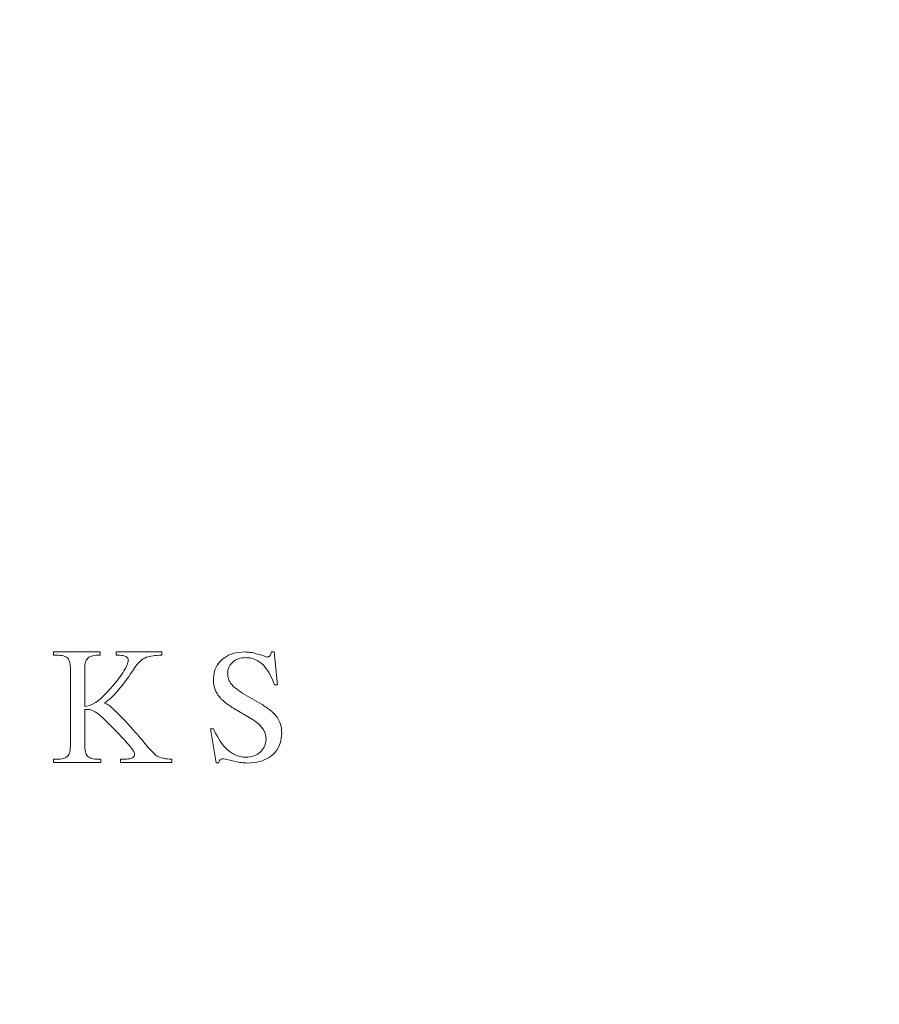
# Model space of a CAD drawing. Units: inches. Extents: x 0 to 15.2, y 0 to 17.
# Drawn here: x 3.7 to 4.5, y 2.4 to 3.2 of the extents above; entities that cross this region are included whole.
import ezdxf

# ---------------------------------------------------------------- set-up
doc = ezdxf.new("R2010")
doc.units = ezdxf.units.IN
doc.header["$LTSCALE"] = 2
doc.header["$MEASUREMENT"] = 0
doc.layers.add('WATERWORKS FITTINGS', color=7, linetype='Continuous', lineweight=9)

# ---------------------------------------------------------------- blocks, each defined once
blk = doc.blocks.new('RDTH01 FRONT')
at = {"layer": 'WATERWORKS FITTINGS', "ltscale": 2}
for p, q in [((0.53053, -2.08365), (0.53053, -2.08071)), ((0.53053, -2.08071), (0.57219, -2.08071)), ((0.53332, -2.08365), (0.53053, -2.08365)), ((0.53505, -2.08368), (0.53332, -2.08365)), ((0.53665, -2.08379), (0.53505, -2.08368)), ((0.53813, -2.08398), (0.53665, -2.08379)), ((0.53947, -2.08427), (0.53813, -2.08398)), ((0.54068, -2.08467), (0.53947, -2.08427)), ((0.56441, -2.08441), (0.56322, -2.08487)), ((0.56575, -2.08407), (0.56441, -2.08441)), ((0.56726, -2.08383), (0.56575, -2.08407)), ((0.56894, -2.08369), (0.56726, -2.08383)), ((0.57079, -2.08365), (0.56894, -2.08369)), ((0.57219, -2.08365), (0.57079, -2.08365)), ((0.57219, -2.08071), (0.57219, -2.08365)), ((0.58654, -2.08365), (0.58654, -2.08071)), ((0.58654, -2.08071), (0.6271, -2.08071)), ((0.58823, -2.08367), (0.58654, -2.08365)), ((0.58975, -2.08373), (0.58823, -2.08367)), ((0.59109, -2.08383), (0.58975, -2.08373)), ((0.59228, -2.08397), (0.59109, -2.08383)), ((0.59332, -2.08417), (0.59228, -2.08397)), ((0.59421, -2.08441), (0.59332, -2.08417)), ((0.59497, -2.08471), (0.59421, -2.08441)), ((0.61762, -2.08438), (0.61613, -2.08469)), ((0.61923, -2.08413), (0.61762, -2.08438)), ((0.62097, -2.08393), (0.61923, -2.08413)), ((0.62285, -2.08378), (0.62097, -2.08393)), ((0.62489, -2.08369), (0.62285, -2.08378)), ((0.6271, -2.08363), (0.62489, -2.08369)), ((0.6271, -2.08071), (0.6271, -2.08363)), ((0.7245, -2.08071), (0.72707, -2.08071)), ((0.72707, -2.08071), (0.72988, -2.10984)), ((0.54176, -2.0852), (0.54068, -2.08467)), ((0.54257, -2.08575), (0.54176, -2.0852)), ((0.54328, -2.0864), (0.54257, -2.08575)), ((0.5439, -2.08717), (0.54328, -2.0864)), ((0.54443, -2.08806), (0.5439, -2.08717)), ((0.54487, -2.0891), (0.54443, -2.08806)), ((0.54521, -2.09028), (0.54487, -2.0891)), ((0.54545, -2.09161), (0.54521, -2.09028)), ((0.5456, -2.0931), (0.54545, -2.09161)), ((0.54565, -2.09475), (0.5456, -2.0931)), ((0.55868, -2.09216), (0.55852, -2.09389)), ((0.55895, -2.0906), (0.55868, -2.09216)), ((0.55934, -2.08923), (0.55895, -2.0906)), ((0.55986, -2.08803), (0.55934, -2.08923)), ((0.56052, -2.087), (0.55986, -2.08803)), ((0.56128, -2.08616), (0.56052, -2.087)), ((0.56218, -2.08545), (0.56128, -2.08616)), ((0.56322, -2.08487), (0.56218, -2.08545)), ((0.5957, -2.08512), (0.59497, -2.08471)), ((0.5956, -2.09345), (0.59616, -2.09222)), ((0.59626, -2.08561), (0.5957, -2.08512)), ((0.59616, -2.09222), (0.59659, -2.09111)), ((0.59668, -2.08618), (0.59626, -2.08561)), ((0.59659, -2.09111), (0.59691, -2.09011)), ((0.59696, -2.08684), (0.59668, -2.08618)), ((0.59691, -2.09011), (0.5971, -2.08921)), ((0.59712, -2.08759), (0.59696, -2.08684)), ((0.5971, -2.08921), (0.59717, -2.08843)), ((0.59717, -2.08843), (0.59712, -2.08759)), ((0.60455, -2.09262), (0.6037, -2.0938)), ((0.60535, -2.09157), (0.60455, -2.09262)), ((0.60608, -2.09068), (0.60535, -2.09157)), ((0.60675, -2.08995), (0.60608, -2.09068)), ((0.60798, -2.0888), (0.60675, -2.08995)), ((0.60924, -2.08779), (0.60798, -2.0888)), ((0.61056, -2.08691), (0.60924, -2.08779)), ((0.61195, -2.08614), (0.61056, -2.08691)), ((0.61346, -2.0855), (0.61195, -2.08614)), ((0.61475, -2.08506), (0.61346, -2.0855)), ((0.61613, -2.08469), (0.61475, -2.08506)), ((0.54565, -2.16494), (0.54565, -2.09475)), ((0.55852, -2.09389), (0.55847, -2.09583)), ((0.55847, -2.09583), (0.55847, -2.12917)), ((0.58944, -2.10336), (0.59093, -2.10125)), ((0.59093, -2.10125), (0.59229, -2.09922)), ((0.59229, -2.09922), (0.59327, -2.09767)), ((0.59327, -2.09767), (0.59415, -2.09618)), ((0.59415, -2.09618), (0.59493, -2.09478)), ((0.59493, -2.09478), (0.5956, -2.09345)), ((0.59921, -2.10033), (0.59754, -2.10273)), ((0.6018, -2.09654), (0.59921, -2.10033)), ((0.60278, -2.09511), (0.6018, -2.09654)), ((0.6037, -2.0938), (0.60278, -2.09511)), ((0.58118, -2.11353), (0.58371, -2.11063)), ((0.58371, -2.11063), (0.58608, -2.10775)), ((0.58608, -2.10775), (0.58782, -2.10553)), ((0.58782, -2.10553), (0.58944, -2.10336)), ((0.5917, -2.11058), (0.58946, -2.11333)), ((0.59381, -2.10786), (0.5917, -2.11058)), ((0.59574, -2.10525), (0.59381, -2.10786)), ((0.59754, -2.10273), (0.59574, -2.10525)), ((0.72988, -2.10984), (0.72735, -2.10984)), ((0.57407, -2.12091), (0.57574, -2.11929)), ((0.57574, -2.11929), (0.57852, -2.11643)), ((0.57852, -2.11643), (0.58118, -2.11353)), ((0.58454, -2.11878), (0.58186, -2.12142)), ((0.58707, -2.11607), (0.58454, -2.11878)), ((0.58946, -2.11333), (0.58707, -2.11607)), ((0.69923, -2.1176), (0.71577, -2.12722)), ((0.56235, -2.1284), (0.56422, -2.12775)), ((0.56422, -2.12775), (0.56607, -2.12689)), ((0.56607, -2.12689), (0.56792, -2.12582)), ((0.56792, -2.12582), (0.5694, -2.12482)), ((0.5694, -2.12482), (0.57091, -2.12367)), ((0.57091, -2.12367), (0.57246, -2.12237)), ((0.57246, -2.12237), (0.57407, -2.12091)), ((0.57903, -2.12396), (0.57605, -2.12636)), ((0.57605, -2.12636), (0.57683, -2.12655)), ((0.57683, -2.12655), (0.57763, -2.12684)), ((0.57763, -2.12684), (0.57847, -2.12725)), ((0.57847, -2.12725), (0.57937, -2.1278)), ((0.58186, -2.12142), (0.57903, -2.12396)), ((0.57937, -2.1278), (0.58035, -2.1285)), ((0.55847, -2.12917), (0.56044, -2.12887)), ((0.55991, -2.13187), (0.55847, -2.13198)), ((0.55847, -2.13198), (0.55847, -2.16346)), ((0.56129, -2.13187), (0.55991, -2.13187)), ((0.56044, -2.12887), (0.56235, -2.1284)), ((0.56262, -2.13201), (0.56129, -2.13187)), ((0.56393, -2.13229), (0.56262, -2.13201)), ((0.56525, -2.13275), (0.56393, -2.13229)), ((0.56661, -2.13338), (0.56525, -2.13275)), ((0.56781, -2.13406), (0.56661, -2.13338)), ((0.56907, -2.1349), (0.56781, -2.13406)), ((0.5704, -2.13589), (0.56907, -2.1349)), ((0.57184, -2.13705), (0.5704, -2.13589)), ((0.57314, -2.13818), (0.57184, -2.13705)), ((0.58035, -2.1285), (0.58142, -2.12935)), ((0.58142, -2.12935), (0.58234, -2.13015)), ((0.58234, -2.13015), (0.58335, -2.13105)), ((0.58335, -2.13105), (0.58445, -2.13208)), ((0.58445, -2.13208), (0.58564, -2.13323)), ((0.58564, -2.13323), (0.58695, -2.13451)), ((0.58695, -2.13451), (0.58838, -2.13593)), ((0.58838, -2.13593), (0.59134, -2.13893)), ((0.70781, -2.1409), (0.69079, -2.13074)), ((0.57453, -2.13944), (0.57314, -2.13818)), ((0.57603, -2.14085), (0.57453, -2.13944)), ((0.57763, -2.1424), (0.57603, -2.14085)), ((0.57936, -2.1441), (0.57763, -2.1424)), ((0.58122, -2.14596), (0.57936, -2.1441)), ((0.59134, -2.13893), (0.59412, -2.14182)), ((0.59412, -2.14182), (0.59674, -2.14461)), ((0.59674, -2.14461), (0.5992, -2.14729)), ((0.58507, -2.14984), (0.58122, -2.14596)), ((0.5871, -2.15191), (0.58507, -2.14984)), ((0.58897, -2.15384), (0.5871, -2.15191)), ((0.5907, -2.15564), (0.58897, -2.15384)), ((0.5992, -2.14729), (0.60151, -2.14986)), ((0.60151, -2.14986), (0.60363, -2.15226)), ((0.60363, -2.15226), (0.60561, -2.15454)), ((0.60561, -2.15454), (0.60746, -2.15671)), ((0.67526, -2.17923), (0.67035, -2.14911)), ((0.67035, -2.14911), (0.67288, -2.14911)), ((0.59229, -2.15732), (0.5907, -2.15564)), ((0.59376, -2.15891), (0.59229, -2.15732)), ((0.59509, -2.16039), (0.59376, -2.15891)), ((0.5963, -2.16175), (0.59509, -2.16039)), ((0.59738, -2.16301), (0.5963, -2.16175)), ((0.59834, -2.16417), (0.59738, -2.16301)), ((0.60746, -2.15671), (0.60918, -2.15874)), ((0.60918, -2.15874), (0.61233, -2.16249)), ((0.61233, -2.16249), (0.61373, -2.16415)), ((0.5438, -2.17282), (0.54442, -2.17184)), ((0.54442, -2.17184), (0.54489, -2.17074)), ((0.54489, -2.17074), (0.54524, -2.16949)), ((0.54524, -2.16949), (0.54548, -2.16812)), ((0.54548, -2.16812), (0.54561, -2.1666)), ((0.54561, -2.1666), (0.54565, -2.16494)), ((0.55847, -2.16346), (0.5585, -2.1652)), ((0.5585, -2.1652), (0.55861, -2.16679)), ((0.55861, -2.16679), (0.55879, -2.16824)), ((0.55879, -2.16824), (0.55905, -2.16954)), ((0.55905, -2.16954), (0.5594, -2.17072)), ((0.5594, -2.17072), (0.55984, -2.17174)), ((0.55984, -2.17174), (0.56037, -2.17264)), ((0.59919, -2.16523), (0.59834, -2.16417)), ((0.59993, -2.16621), (0.59919, -2.16523)), ((0.60057, -2.16709), (0.59993, -2.16621)), ((0.60111, -2.1679), (0.60057, -2.16709)), ((0.60157, -2.16864), (0.60111, -2.1679)), ((0.60203, -2.16947), (0.60157, -2.16864)), ((0.60236, -2.1702), (0.60203, -2.16947)), ((0.60258, -2.17085), (0.60236, -2.1702)), ((0.60271, -2.17141), (0.60258, -2.17085)), ((0.60264, -2.17267), (0.60275, -2.1719)), ((0.60275, -2.1719), (0.60271, -2.17141)), ((0.61373, -2.16415), (0.61502, -2.16566)), ((0.61502, -2.16566), (0.61621, -2.16701)), ((0.61621, -2.16701), (0.61731, -2.16822)), ((0.61731, -2.16822), (0.61832, -2.16925)), ((0.61832, -2.16925), (0.62048, -2.1714)), ((0.62048, -2.1714), (0.62123, -2.1721)), ((0.62123, -2.1721), (0.62207, -2.17276)), ((0.53053, -2.17913), (0.53053, -2.17619)), ((0.53053, -2.17619), (0.53332, -2.17619)), ((0.57279, -2.17913), (0.53053, -2.17913)), ((0.53332, -2.17619), (0.53509, -2.17615)), ((0.53509, -2.17615), (0.5367, -2.17603)), ((0.5367, -2.17603), (0.53814, -2.17583)), ((0.53814, -2.17583), (0.53943, -2.17554)), ((0.53943, -2.17554), (0.54058, -2.17516)), ((0.54058, -2.17516), (0.54157, -2.17471)), ((0.54157, -2.17471), (0.54243, -2.17417)), ((0.54243, -2.17417), (0.54317, -2.17354)), ((0.54317, -2.17354), (0.5438, -2.17282)), ((0.56037, -2.17264), (0.56101, -2.17343)), ((0.56101, -2.17343), (0.56176, -2.17411)), ((0.56176, -2.17411), (0.56263, -2.17469)), ((0.56263, -2.17469), (0.56364, -2.17517)), ((0.56364, -2.17517), (0.56477, -2.17556)), ((0.56477, -2.17556), (0.56604, -2.17584)), ((0.56604, -2.17584), (0.56745, -2.17604)), ((0.56745, -2.17604), (0.56901, -2.17616)), ((0.56901, -2.17616), (0.57073, -2.17619)), ((0.57073, -2.17619), (0.57279, -2.17619)), ((0.57279, -2.17619), (0.57279, -2.17913)), ((0.59023, -2.1791), (0.59023, -2.17623)), ((0.59023, -2.17623), (0.59266, -2.17623)), ((0.6358, -2.1791), (0.59023, -2.1791)), ((0.59266, -2.17623), (0.59435, -2.17618)), ((0.59435, -2.17618), (0.59587, -2.17608)), ((0.59587, -2.17608), (0.59722, -2.17593)), ((0.59722, -2.17593), (0.59841, -2.17573)), ((0.59841, -2.17573), (0.59945, -2.17548)), ((0.59945, -2.17548), (0.60034, -2.17516)), ((0.60034, -2.17516), (0.60108, -2.17479)), ((0.60108, -2.17479), (0.60167, -2.17436)), ((0.60167, -2.17436), (0.60213, -2.17386)), ((0.60213, -2.17386), (0.60245, -2.1733)), ((0.60245, -2.1733), (0.60264, -2.17267)), ((0.62207, -2.17276), (0.62301, -2.17338)), ((0.62301, -2.17338), (0.62408, -2.17395)), ((0.62408, -2.17395), (0.62528, -2.17446)), ((0.62528, -2.17446), (0.62664, -2.17492)), ((0.62664, -2.17492), (0.62784, -2.17524)), ((0.62784, -2.17524), (0.62915, -2.17552)), ((0.62915, -2.17552), (0.6306, -2.17576)), ((0.6306, -2.17576), (0.63218, -2.17595)), ((0.63218, -2.17595), (0.63391, -2.1761)), ((0.63391, -2.1761), (0.6358, -2.1762)), ((0.6358, -2.1762), (0.6358, -2.1791)), ((0.67771, -2.17923), (0.67526, -2.17923))]:
    blk.add_line(p, q, dxfattribs=at)
at = {"layer": 'WATERWORKS FITTINGS'}
blk.add_circle((0, 0), 3.24803, dxfattribs=at)
at = {"layer": 'WATERWORKS FITTINGS', "ltscale": 2}
for points, knots in [([(0.67288, -2.10543), (0.67307, -2.10286), (0.67344, -2.09772), (0.67711, -2.09079), (0.68282, -2.08539), (0.69088, -2.08137), (0.69723, -2.08095), (0.70085, -2.08071)], [0, 0, 0, 0, 0.183581, 0.367015, 0.547147, 0.742192, 1, 1, 1, 1]), ([(0.70085, -2.08071), (0.70258, -2.08079), (0.70603, -2.08094), (0.71269, -2.0827), (0.7176, -2.08422), (0.72086, -2.08522)], [0, 0, 0, 0, 0.251318, 0.502178, 1, 1, 1, 1]), ([(0.72086, -2.08522), (0.72119, -2.08519), (0.72183, -2.08514), (0.72278, -2.08471), (0.72362, -2.08379), (0.72423, -2.0824), (0.72441, -2.08129), (0.7245, -2.08071)], [0, 0, 0, 0, 0.1525442, 0.3034021, 0.4746682, 0.7241706, 1, 1, 1, 1]), ([(0.70168, -2.08578), (0.6995, -2.08594), (0.69562, -2.08623), (0.69063, -2.08893), (0.68723, -2.09264), (0.6857, -2.09667), (0.68559, -2.09918), (0.68555, -2.1001)], [0, 0, 0, 0, 0.269549, 0.478971, 0.688562, 0.884838, 1, 1, 1, 1]), ([(0.72735, -2.10984), (0.72495, -2.10415), (0.72139, -2.09572), (0.71262, -2.08831), (0.70647, -2.086), (0.70296, -2.08584), (0.70168, -2.08578)], [0, 0, 0, 0, 0.486012, 0.719305, 0.897949, 1, 1, 1, 1]), ([(0.68555, -2.1001), (0.68567, -2.10158), (0.68592, -2.10452), (0.68842, -2.10929), (0.69305, -2.11367), (0.69712, -2.11626), (0.69923, -2.1176)], [0, 0, 0, 0, 0.18913, 0.377334, 0.678668, 1, 1, 1, 1]), ([(0.69079, -2.13074), (0.68802, -2.12898), (0.68246, -2.12544), (0.67609, -2.11867), (0.6732, -2.11146), (0.67298, -2.10718), (0.67288, -2.10543)], [0, 0, 0, 0, 0.302117, 0.606852, 0.838799, 1, 1, 1, 1]), ([(0.71577, -2.12722), (0.71847, -2.12895), (0.7239, -2.13244), (0.73038, -2.13903), (0.73336, -2.14645), (0.73359, -2.151), (0.73368, -2.15293)], [0, 0, 0, 0, 0.2922322, 0.5867948, 0.8248571, 1, 1, 1, 1]), ([(0.71975, -2.1579), (0.71961, -2.15631), (0.71933, -2.15314), (0.71656, -2.14803), (0.71249, -2.14399), (0.70909, -2.14174), (0.70781, -2.1409)], [0, 0, 0, 0, 0.218214, 0.435508, 0.788453, 1, 1, 1, 1]), ([(0.67288, -2.14911), (0.67595, -2.15518), (0.68047, -2.16412), (0.6904, -2.17178), (0.69692, -2.17422), (0.70059, -2.17439), (0.70178, -2.17444)], [0, 0, 0, 0, 0.495262, 0.728867, 0.911951, 1, 1, 1, 1]), ([(0.73368, -2.15293), (0.73346, -2.15596), (0.73301, -2.16205), (0.72855, -2.16979), (0.72201, -2.17529), (0.71348, -2.17894), (0.70692, -2.1793), (0.70322, -2.17951)], [0, 0, 0, 0, 0.199076, 0.399511, 0.568654, 0.757349, 1, 1, 1, 1]), ([(0.70178, -2.17444), (0.70418, -2.17424), (0.70876, -2.17384), (0.71443, -2.17031), (0.71826, -2.16564), (0.71965, -2.16121), (0.71973, -2.15862), (0.71975, -2.1579)], [0, 0, 0, 0, 0.262757, 0.501939, 0.714386, 0.919897, 1, 1, 1, 1]), ([(0.68226, -2.17567), (0.68175, -2.17569), (0.68077, -2.17574), (0.67942, -2.17628), (0.6784, -2.17725), (0.67792, -2.17832), (0.67776, -2.179), (0.67771, -2.17923)], [0, 0, 0, 0, 0.240027, 0.4609147, 0.6686133, 0.8895883, 1, 1, 1, 1]), ([(0.70322, -2.17951), (0.70143, -2.17945), (0.69785, -2.17933), (0.69084, -2.17798), (0.68569, -2.17659), (0.68226, -2.17567)], [0, 0, 0, 0, 0.251272, 0.502165, 1, 1, 1, 1])]:
    blk.add_open_spline(points, degree=3, knots=knots, dxfattribs=at)

msp = doc.modelspace()

# ---------------------------------------------------------------- block references
at = {"layer": 'WATERWORKS FITTINGS'}
msp.add_blockref('RDTH01 FRONT', (3.24803, 4.74803), dxfattribs=at)

doc.saveas('drawing.dxf')
